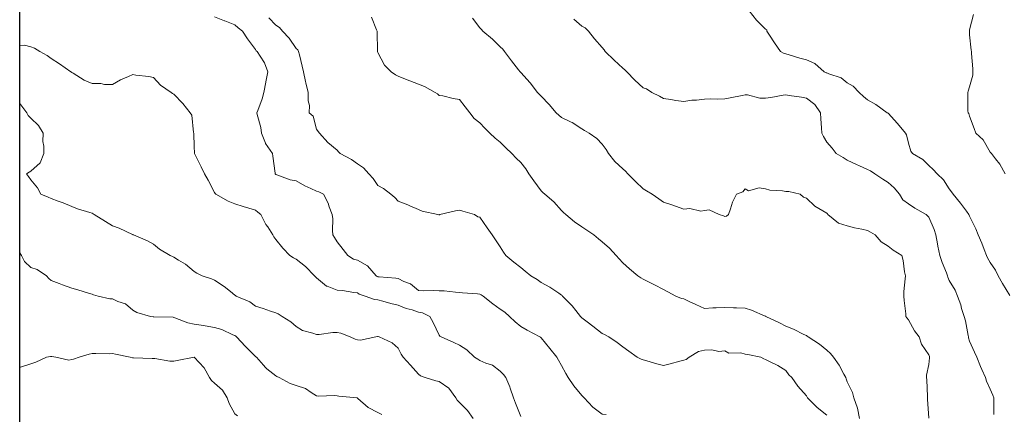
# Model space of a CAD drawing. Units: millimetres. Extents: x 1905 to 3057, y 1666 to 2314.
# Drawn here: x 1906 to 2002, y 1906 to 1945 of the extents above; entities that cross this region are included whole.
import ezdxf

# ---------------------------------------------------------------- set-up
doc = ezdxf.new("R2010")
doc.units = ezdxf.units.MM
doc.layers.add('trift_c5', color=253, linetype='Continuous', lineweight=13)

msp = doc.modelspace()

# ---------------------------------------------------------------- linework, layer by layer
msp.add_lwpolyline([(3056.688, 1671.829), (1905.764, 1671.829), (1905.764, 2313.583), (3056.688, 2313.583)], close=True)
at = {"layer": 'trift_c5'}
for points in [[(2002.811, 1917.989), (2002.089, 1919.162), (2001.67, 1919.936), (2001.411, 1920.483), (2000.864, 1921.219), (2000.625, 1921.697), (2000.514, 1921.936), (2000.287, 1922.513), (2000.07, 1923.142), (1999.703, 1923.936), (1999.48, 1924.553), (1998.864, 1925.793), (1998.813, 1925.885), (1998.78, 1925.936), (1998.542, 1926.258), (1997.971, 1927.044), (1997.255, 1927.936), (1997.084, 1928.156), (1996.864, 1928.456), (1996.287, 1929.359), (1995.687, 1929.936), (1995.276, 1930.349), (1994.864, 1930.757), (1994.265, 1931.338), (1993.27, 1931.936), (1993.105, 1932.178), (1992.864, 1932.963), (1992.678, 1933.75), (1992.59, 1933.936), (1991.81, 1934.882), (1990.864, 1935.876), (1990.831, 1935.903), (1990.797, 1935.936), (1989.683, 1936.756), (1988.864, 1937.194), (1988.453, 1937.526), (1988.024, 1937.936), (1987.457, 1938.529), (1986.864, 1938.864), (1986.272, 1939.344), (1985.055, 1939.745), (1984.864, 1939.835), (1984.79, 1939.863), (1984.602, 1939.936), (1983.68, 1940.753), (1982.864, 1941.125), (1982.219, 1941.291), (1981.178, 1941.622), (1980.864, 1941.711), (1980.691, 1941.763), (1980.312, 1941.936), (1979.729, 1942.802), (1979.255, 1943.545), (1979.003, 1943.936), (1978.991, 1944.063), (1978.864, 1944.153), (1977.959, 1945.032), (1977.264, 1945.936)], [(2002.334, 1929.936), (2001.807, 1930.879), (2001.39, 1931.41), (2000.997, 1931.936), (2000.932, 1932.004), (2000.864, 1932.079), (2000.19, 1933.263), (1999.479, 1933.936), (1999.298, 1934.371), (1998.864, 1935.582), (1998.785, 1935.857), (1998.705, 1935.936), (1998.69, 1936.11), (1998.697, 1937.769), (1998.68, 1937.936), (1998.733, 1938.067), (1998.864, 1938.484), (1999.172, 1939.628), (1999.192, 1939.936), (1999.18, 1940.252), (1999.048, 1941.752), (1999.04, 1941.936), (1999.011, 1942.083), (1998.864, 1943.596), (1998.842, 1943.914), (1998.837, 1943.936), (1998.841, 1943.959), (1998.864, 1944.065), (1999.238, 1945.562)], [(1963.228, 1906.3), (1962.864, 1906.346), (1961.95, 1907.022), (1961.098, 1907.936), (1960.978, 1908.05), (1960.864, 1908.174), (1960.07, 1909.142), (1959.508, 1909.936), (1959.278, 1910.35), (1958.864, 1911.114), (1958.568, 1911.641), (1958.404, 1911.936), (1957.731, 1912.803), (1956.864, 1913.844), (1956.822, 1913.894), (1956.755, 1913.936), (1955.512, 1914.584), (1954.864, 1914.962), (1954.339, 1915.411), (1953.781, 1915.936), (1953.302, 1916.374), (1952.864, 1916.654), (1952.119, 1917.191), (1951.185, 1917.936), (1950.997, 1918.069), (1950.864, 1918.128), (1950.637, 1918.163), (1949.174, 1918.247), (1948.864, 1918.305), (1948.486, 1918.314), (1947.378, 1918.45), (1946.864, 1918.46), (1946.307, 1918.493), (1945.379, 1918.451), (1944.864, 1918.49), (1944.054, 1919.126), (1943.425, 1919.375), (1942.864, 1919.658), (1942.63, 1919.702), (1940.987, 1919.813), (1940.864, 1919.832), (1940.792, 1919.864), (1940.703, 1919.936), (1939.85, 1920.922), (1938.864, 1921.452), (1938.475, 1921.548), (1937.922, 1921.936), (1937.454, 1922.526), (1936.864, 1923.26), (1936.61, 1923.682), (1936.454, 1923.936), (1936.42, 1924.381), (1936.438, 1925.51), (1936.398, 1925.936), (1936.108, 1926.693), (1936.001, 1927.074), (1935.534, 1927.936), (1935.096, 1928.168), (1934.864, 1928.237), (1934.287, 1928.513), (1933.693, 1928.765), (1932.864, 1929.257), (1932.281, 1929.354), (1930.955, 1929.845), (1930.864, 1929.867), (1930.83, 1929.902), (1930.802, 1929.936), (1930.792, 1930.008), (1930.584, 1931.656), (1930.542, 1931.936), (1929.857, 1932.929), (1929.852, 1932.948), (1929.459, 1933.936), (1929.409, 1934.481), (1929.045, 1935.755), (1929.021, 1935.936), (1929.094, 1936.167), (1929.517, 1937.283), (1929.69, 1937.936), (1929.873, 1938.927), (1929.88, 1938.952), (1930.086, 1939.936), (1929.76, 1940.832), (1929.317, 1941.483), (1929.053, 1941.936), (1928.944, 1942.016), (1928.864, 1942.146), (1928.101, 1943.174), (1927.599, 1943.936), (1927.185, 1944.257), (1926.864, 1944.562), (1925.877, 1944.949), (1925.836, 1944.965), (1924.864, 1945.338)], [(1984.864, 1906.264), (1983.936, 1907.009), (1982.966, 1907.936), (1982.933, 1908.006), (1982.864, 1908.143), (1982.012, 1909.085), (1981.433, 1909.936), (1981.141, 1910.213), (1980.864, 1910.622), (1980.055, 1911.128), (1979.311, 1911.489), (1978.864, 1911.724), (1978.691, 1911.764), (1978.385, 1911.936), (1977.129, 1912.202), (1976.864, 1912.246), (1976.44, 1912.36), (1975.252, 1912.325), (1974.864, 1912.572), (1974.293, 1912.507), (1973.605, 1912.677), (1972.864, 1912.634), (1972.305, 1912.496), (1971.391, 1911.936), (1971.077, 1911.724), (1970.864, 1911.646), (1970.473, 1911.545), (1969.513, 1911.287), (1968.864, 1911.126), (1968.206, 1911.278), (1967.216, 1911.584), (1966.864, 1911.676), (1966.667, 1911.739), (1966.285, 1911.936), (1965.466, 1912.538), (1964.864, 1912.966), (1964.315, 1913.387), (1963.505, 1913.936), (1963.09, 1914.163), (1962.864, 1914.256), (1961.928, 1915.001), (1961.378, 1915.422), (1960.864, 1915.817), (1960.805, 1915.878), (1960.735, 1915.936), (1960.274, 1916.526), (1959.922, 1916.994), (1958.971, 1917.936), (1958.917, 1917.989), (1958.864, 1918.028), (1958.592, 1918.208), (1957.732, 1918.804), (1956.864, 1919.287), (1956.48, 1919.552), (1955.854, 1919.936), (1955.309, 1920.381), (1954.864, 1920.748), (1954.183, 1921.255), (1953.404, 1921.936), (1953.174, 1922.247), (1952.864, 1922.77), (1952.399, 1923.471), (1952.065, 1923.936), (1951.565, 1924.638), (1950.864, 1925.669), (1950.66, 1925.732), (1950.348, 1925.936), (1949.186, 1926.258), (1948.864, 1926.378), (1948.487, 1926.313), (1946.945, 1925.936), (1946.891, 1925.909), (1946.864, 1925.904), (1946.837, 1925.909), (1946.743, 1925.936), (1945.194, 1926.266), (1944.864, 1926.448), (1943.998, 1926.802), (1943.808, 1926.88), (1942.864, 1927.267), (1942.527, 1927.6), (1942.14, 1927.936), (1941.424, 1928.496), (1940.864, 1928.786), (1940.415, 1929.487), (1939.988, 1929.936), (1939.461, 1930.533), (1938.864, 1930.903), (1938.267, 1931.339), (1937.157, 1931.936), (1937.019, 1932.091), (1936.864, 1932.268), (1935.957, 1933.029), (1935.137, 1933.936), (1935.015, 1934.087), (1934.864, 1934.335), (1934.535, 1935.608), (1934.146, 1935.936), (1934.157, 1936.643), (1934.036, 1937.108), (1934.043, 1937.936), (1933.808, 1938.881), (1933.785, 1939.015), (1933.581, 1939.936), (1933.438, 1940.51), (1933.179, 1941.621), (1933.102, 1941.936), (1933.02, 1942.093), (1932.864, 1942.224), (1932.185, 1943.257), (1931.522, 1943.936), (1931.231, 1944.304), (1930.864, 1944.527), (1930.189, 1945.262)], [(1988.079, 1905.936), (1987.866, 1906.934), (1987.866, 1906.938), (1987.53, 1907.936), (1987.393, 1908.466), (1986.864, 1909.514), (1986.758, 1909.83), (1986.717, 1909.936), (1986.527, 1910.273), (1986.07, 1911.142), (1985.532, 1911.936), (1985.234, 1912.306), (1984.864, 1912.622), (1984.154, 1913.227), (1983.046, 1913.936), (1982.947, 1914.019), (1982.864, 1914.069), (1982.62, 1914.18), (1981.608, 1914.68), (1980.864, 1914.972), (1980.238, 1915.31), (1978.905, 1915.936), (1978.882, 1915.954), (1978.864, 1915.963), (1978.82, 1915.98), (1977.492, 1916.564), (1976.864, 1916.763), (1976.01, 1916.79), (1975.723, 1916.795), (1974.864, 1916.823), (1974.018, 1916.783), (1973.699, 1916.771), (1972.864, 1916.732), (1972.039, 1917.111), (1971.391, 1917.409), (1970.864, 1917.652), (1970.63, 1917.703), (1970.06, 1917.936), (1969.272, 1918.345), (1968.864, 1918.589), (1967.975, 1919.048), (1967.535, 1919.265), (1966.864, 1919.602), (1966.653, 1919.725), (1966.347, 1919.936), (1965.527, 1920.599), (1964.864, 1921.205), (1964.517, 1921.59), (1964.225, 1921.936), (1963.555, 1922.627), (1962.864, 1923.276), (1962.496, 1923.568), (1962.046, 1923.936), (1961.331, 1924.403), (1960.864, 1924.744), (1960.141, 1925.213), (1959.279, 1925.936), (1959.061, 1926.133), (1958.864, 1926.33), (1958.128, 1927.2), (1957.232, 1927.936), (1957.039, 1928.111), (1956.864, 1928.277), (1956.166, 1929.238), (1955.674, 1929.936), (1955.354, 1930.426), (1954.864, 1931.035), (1954.418, 1931.49), (1954.002, 1931.936), (1953.421, 1932.493), (1952.864, 1933.037), (1952.353, 1933.425), (1951.828, 1933.936), (1951.358, 1934.43), (1950.864, 1934.936), (1950.292, 1935.364), (1949.865, 1935.936), (1949.433, 1936.506), (1948.864, 1937.23), (1948.249, 1937.321), (1947.222, 1937.578), (1946.864, 1937.642), (1946.712, 1937.784), (1946.488, 1937.936), (1945.429, 1938.501), (1944.864, 1938.725), (1943.998, 1939.071), (1943.562, 1939.238), (1942.864, 1939.51), (1942.584, 1939.656), (1942.159, 1939.936), (1941.527, 1940.599), (1940.864, 1941.853), (1940.838, 1941.91), (1940.828, 1941.936), (1940.824, 1941.976), (1940.81, 1943.882), (1940.803, 1943.936), (1940.728, 1944.072), (1940.234, 1945.306)], [(1994.86, 1905.94), (1994.742, 1907.814), (1994.732, 1907.936), (1994.718, 1908.082), (1994.66, 1909.732), (1994.636, 1909.936), (1994.627, 1910.173), (1994.864, 1911.226), (1994.93, 1911.87), (1994.935, 1911.936), (1994.928, 1912.001), (1994.864, 1912.174), (1994.152, 1913.224), (1993.923, 1913.936), (1993.46, 1914.533), (1992.864, 1915.615), (1992.721, 1915.793), (1992.626, 1915.936), (1992.596, 1916.204), (1992.444, 1917.517), (1992.399, 1917.936), (1992.428, 1918.372), (1992.551, 1919.623), (1992.573, 1919.936), (1992.494, 1920.306), (1992.353, 1921.426), (1992.216, 1921.936), (1991.359, 1922.431), (1990.864, 1922.846), (1990.192, 1923.265), (1989.619, 1923.936), (1989.134, 1924.207), (1988.864, 1924.388), (1988.285, 1924.515), (1987.575, 1924.647), (1986.864, 1924.817), (1986.01, 1925.082), (1984.962, 1925.936), (1984.926, 1925.998), (1984.864, 1926.072), (1984.49, 1926.311), (1983.688, 1926.76), (1982.864, 1927.565), (1982.59, 1927.663), (1982.242, 1927.936), (1981.131, 1928.204), (1980.864, 1928.205), (1980.525, 1928.275), (1979.268, 1928.341), (1978.864, 1928.463), (1978.231, 1928.569), (1977.194, 1928.267), (1976.864, 1928.458), (1976.626, 1928.175), (1976.028, 1927.936), (1975.638, 1927.162), (1975.438, 1926.51), (1975.216, 1925.936), (1975.027, 1925.773), (1974.864, 1925.737), (1974.748, 1925.82), (1974.304, 1925.936), (1973.344, 1926.416), (1972.864, 1926.34), (1972.516, 1926.284), (1971.455, 1926.527), (1970.864, 1926.479), (1970.033, 1926.767), (1969.787, 1926.859), (1968.864, 1927.155), (1968.402, 1927.475), (1967.734, 1927.936), (1967.192, 1928.264), (1966.864, 1928.481), (1966.119, 1929.191), (1965.362, 1929.936), (1965.125, 1930.197), (1964.864, 1930.444), (1964.089, 1931.162), (1963.471, 1931.936), (1963.241, 1932.313), (1962.864, 1932.859), (1962.322, 1933.394), (1961.57, 1933.936), (1961.13, 1934.202), (1960.864, 1934.357), (1959.908, 1934.98), (1959.759, 1935.041), (1958.864, 1935.477), (1958.612, 1935.684), (1958.341, 1935.936), (1957.665, 1936.737), (1956.864, 1937.561), (1956.679, 1937.751), (1956.498, 1937.936), (1955.796, 1938.868), (1954.864, 1939.876), (1954.837, 1939.909), (1954.813, 1939.936), (1954.647, 1940.153), (1953.971, 1941.043), (1953.268, 1941.936), (1953.099, 1942.171), (1952.864, 1942.389), (1952.096, 1943.168), (1951.169, 1943.936), (1951.017, 1944.09), (1950.864, 1944.265), (1950.147, 1945.219)], [(2001.245, 1906.317), (2001.226, 1907.574), (2001.225, 1907.936), (2001.126, 1908.198), (2000.864, 1908.803), (2000.529, 1909.601), (2000.427, 1909.936), (2000.075, 1910.725), (1999.941, 1911.013), (1999.554, 1911.936), (1999.356, 1912.429), (1998.864, 1913.508), (1998.767, 1913.84), (1998.758, 1913.936), (1998.722, 1914.078), (1998.446, 1915.518), (1998.318, 1915.936), (1998.082, 1916.718), (1998.001, 1917.073), (1997.68, 1917.936), (1997.433, 1918.505), (1996.864, 1919.475), (1996.717, 1919.79), (1996.692, 1919.936), (1996.589, 1920.211), (1996.165, 1921.238), (1995.936, 1921.936), (1995.762, 1922.834), (1995.724, 1923.077), (1995.566, 1923.936), (1995.386, 1924.458), (1994.864, 1925.688), (1994.744, 1925.816), (1994.599, 1925.936), (1993.499, 1926.572), (1992.864, 1926.983), (1992.327, 1927.4), (1991.992, 1927.936), (1991.481, 1928.554), (1990.864, 1929.087), (1990.354, 1929.426), (1989.572, 1929.936), (1989.163, 1930.236), (1988.864, 1930.37), (1988.071, 1930.729), (1987.783, 1930.855), (1986.864, 1931.294), (1986.48, 1931.552), (1985.785, 1931.936), (1985.376, 1932.448), (1984.864, 1933.037), (1984.534, 1933.606), (1984.391, 1933.936), (1984.358, 1934.442), (1984.278, 1935.35), (1984.242, 1935.936), (1983.676, 1936.749), (1982.864, 1937.375), (1982.397, 1937.47), (1981.168, 1937.632), (1980.864, 1937.686), (1980.582, 1937.654), (1979.379, 1937.421), (1978.864, 1937.372), (1978.297, 1937.369), (1977.108, 1937.692), (1976.864, 1937.69), (1976.556, 1937.628), (1975.396, 1937.404), (1974.864, 1937.296), (1974.191, 1937.263), (1973.505, 1937.296), (1972.864, 1937.257), (1972.091, 1937.164), (1971.643, 1937.157), (1970.864, 1937.037), (1970.063, 1937.135), (1969.573, 1937.227), (1968.864, 1937.324), (1968.484, 1937.557), (1967.722, 1937.936), (1967.194, 1938.267), (1966.864, 1938.381), (1966.044, 1939.116), (1965.251, 1939.936), (1965.071, 1940.144), (1964.864, 1940.32), (1964.027, 1941.099), (1963.147, 1941.936), (1963.046, 1942.118), (1962.864, 1942.348), (1962.101, 1943.173), (1961.499, 1943.936), (1961.181, 1944.254), (1960.864, 1944.434), (1960.058, 1945.13)], [(1954.864, 1906.133), (1954.356, 1907.429), (1954.174, 1907.936), (1953.835, 1908.908), (1953.785, 1909.015), (1953.402, 1909.936), (1953.185, 1910.257), (1952.864, 1910.564), (1952.093, 1911.165), (1951.448, 1911.353), (1950.864, 1911.612), (1950.67, 1911.743), (1950.352, 1911.936), (1949.577, 1912.649), (1948.864, 1913.119), (1948.323, 1913.395), (1947.084, 1913.936), (1946.944, 1914.017), (1946.864, 1914.091), (1946.287, 1915.359), (1945.961, 1915.936), (1945.232, 1916.305), (1944.864, 1916.374), (1944.215, 1916.585), (1943.642, 1916.714), (1942.864, 1917.054), (1942.144, 1917.216), (1941.36, 1917.44), (1940.864, 1917.563), (1940.538, 1917.611), (1939.632, 1917.936), (1939.047, 1918.12), (1938.864, 1918.256), (1938.513, 1918.287), (1937.414, 1918.486), (1936.864, 1918.526), (1935.892, 1918.908), (1935.844, 1918.916), (1934.864, 1919.737), (1934.765, 1919.837), (1934.664, 1919.936), (1933.764, 1920.836), (1932.864, 1921.574), (1932.613, 1921.685), (1932.255, 1921.936), (1931.553, 1922.626), (1930.864, 1923.504), (1930.682, 1923.754), (1930.586, 1923.936), (1930.069, 1924.731), (1929.902, 1924.974), (1929.396, 1925.936), (1929.107, 1926.179), (1928.864, 1926.371), (1928.227, 1926.573), (1927.666, 1926.739), (1926.864, 1927.009), (1926.18, 1927.252), (1924.973, 1927.936), (1924.927, 1928), (1924.864, 1928.109), (1924.236, 1929.309), (1923.883, 1929.936), (1923.557, 1930.629), (1922.926, 1931.875), (1922.895, 1931.936), (1922.893, 1931.965), (1922.864, 1932.612), (1922.817, 1933.889), (1922.823, 1933.936), (1922.804, 1933.996), (1922.63, 1935.702), (1922.479, 1935.936), (1921.754, 1936.826), (1920.864, 1937.743), (1920.754, 1937.826), (1920.613, 1937.936), (1919.559, 1938.631), (1918.864, 1939.391), (1918.431, 1939.503), (1917.162, 1939.638), (1916.864, 1939.698), (1916.412, 1939.485), (1915.644, 1939.157), (1914.864, 1938.715), (1914.09, 1938.71), (1913.721, 1938.794), (1912.864, 1938.79), (1912.071, 1939.143), (1910.989, 1939.811), (1910.864, 1939.882), (1910.834, 1939.906), (1910.785, 1939.936), (1909.675, 1940.747), (1908.864, 1941.244), (1908.47, 1941.542), (1907.749, 1941.936), (1907.201, 1942.274), (1906.864, 1942.394), (1906.249, 1942.551), (1905.764, 1942.535)], [(1950.214, 1905.936), (1949.647, 1906.719), (1948.864, 1907.496), (1948.644, 1907.716), (1948.516, 1907.936), (1947.812, 1908.884), (1946.864, 1909.553), (1946.545, 1909.617), (1945.506, 1909.936), (1945.045, 1910.117), (1944.864, 1910.285), (1944.071, 1911.143), (1943.331, 1911.936), (1943.149, 1912.221), (1942.864, 1912.826), (1942.26, 1913.333), (1941.009, 1913.936), (1940.891, 1913.964), (1940.864, 1913.972), (1940.831, 1913.969), (1940.656, 1913.936), (1939.175, 1913.625), (1938.864, 1913.636), (1938.642, 1913.715), (1938.161, 1913.936), (1937.24, 1914.312), (1936.864, 1914.373), (1936.446, 1914.354), (1935.104, 1914.176), (1934.864, 1914.163), (1934.49, 1914.31), (1933.496, 1914.569), (1932.864, 1914.956), (1932.336, 1915.408), (1931.488, 1915.936), (1931.111, 1916.183), (1930.864, 1916.287), (1930.334, 1916.466), (1929.635, 1916.707), (1928.864, 1916.963), (1928.304, 1917.377), (1926.989, 1917.936), (1926.925, 1917.997), (1926.864, 1918.034), (1926.424, 1918.376), (1925.8, 1918.872), (1924.864, 1919.495), (1924.569, 1919.641), (1923.655, 1919.936), (1923.122, 1920.194), (1922.864, 1920.361), (1922.001, 1921.073), (1921.326, 1921.474), (1920.864, 1921.77), (1920.751, 1921.824), (1920.501, 1921.936), (1919.477, 1922.549), (1918.864, 1923.031), (1918.303, 1923.376), (1916.93, 1923.936), (1916.885, 1923.957), (1916.864, 1923.968), (1916.808, 1923.993), (1915.524, 1924.596), (1914.864, 1924.843), (1914.175, 1925.248), (1913.07, 1925.936), (1912.953, 1926.025), (1912.864, 1926.078), (1912.65, 1926.15), (1911.431, 1926.503), (1910.864, 1926.728), (1910.015, 1927.087), (1909.539, 1927.261), (1908.864, 1927.524), (1908.567, 1927.639), (1907.838, 1927.936), (1907.501, 1928.573), (1906.864, 1929.352), (1906.612, 1929.684), (1906.419, 1929.936), (1906.688, 1930.112), (1906.864, 1930.191), (1907.778, 1931.022), (1908.123, 1931.936), (1908.135, 1932.665), (1908.047, 1933.12), (1908.056, 1933.936), (1907.604, 1934.676), (1906.864, 1935.388), (1906.603, 1935.675), (1906.45, 1935.936), (1905.771, 1936.844), (1905.764, 1936.853)], [(1941.256, 1906.328), (1940.864, 1906.516), (1939.92, 1906.992), (1938.911, 1907.889), (1938.864, 1907.929), (1938.859, 1907.932), (1938.831, 1907.936), (1937.032, 1908.105), (1936.864, 1908.144), (1936.628, 1908.172), (1935.051, 1908.124), (1934.864, 1908.155), (1934.329, 1908.471), (1933.786, 1908.859), (1932.864, 1909.149), (1932.282, 1909.354), (1931.188, 1909.936), (1930.964, 1910.036), (1930.864, 1910.099), (1930.001, 1910.8), (1929.847, 1910.919), (1929.659, 1911.141), (1928.967, 1911.936), (1928.918, 1911.99), (1928.864, 1912.024), (1927.907, 1912.979), (1927.007, 1913.936), (1926.934, 1914.006), (1926.864, 1914.061), (1926.658, 1914.142), (1925.575, 1914.648), (1924.864, 1914.869), (1923.934, 1915.006), (1923.762, 1915.038), (1922.864, 1915.179), (1922.237, 1915.309), (1920.982, 1915.818), (1920.864, 1915.852), (1920.796, 1915.869), (1918.911, 1915.889), (1918.864, 1915.897), (1918.83, 1915.902), (1918.581, 1915.936), (1917.256, 1916.328), (1916.864, 1916.567), (1916.119, 1917.191), (1915.389, 1917.411), (1914.864, 1917.652), (1914.597, 1917.67), (1913.449, 1917.936), (1913, 1918.073), (1912.864, 1918.123), (1912.604, 1918.196), (1911.476, 1918.548), (1910.864, 1918.708), (1909.957, 1919.03), (1909.624, 1919.176), (1908.864, 1919.482), (1908.607, 1919.68), (1908.385, 1919.936), (1907.464, 1920.536), (1906.864, 1920.742), (1906.245, 1921.318), (1905.955, 1921.936), (1905.764, 1922.184)], [(1927.101, 1906.174), (1926.864, 1906.387), (1926.307, 1907.379), (1926.093, 1907.936), (1925.64, 1908.712), (1924.864, 1909.399), (1924.572, 1909.644), (1924.359, 1909.936), (1923.835, 1910.907), (1922.864, 1911.932), (1922.859, 1911.931), (1921.184, 1911.616), (1920.864, 1911.552), (1920.484, 1911.557), (1918.996, 1911.804), (1918.864, 1911.806), (1918.733, 1911.806), (1916.918, 1911.882), (1916.864, 1911.882), (1916.818, 1911.891), (1916.59, 1911.936), (1915.149, 1912.221), (1914.864, 1912.295), (1914.523, 1912.277), (1913.235, 1912.307), (1912.864, 1912.29), (1912.565, 1912.235), (1911.595, 1911.936), (1911.043, 1911.757), (1910.864, 1911.716), (1910.578, 1911.65), (1909.315, 1911.936), (1908.926, 1911.999), (1908.864, 1912.008), (1908.787, 1912.014), (1908.389, 1911.936), (1907.355, 1911.445), (1906.864, 1911.276), (1905.936, 1911.008), (1905.844, 1910.956), (1905.764, 1910.946)]]:
    msp.add_lwpolyline(points, dxfattribs=at)

doc.saveas('drawing.dxf')
